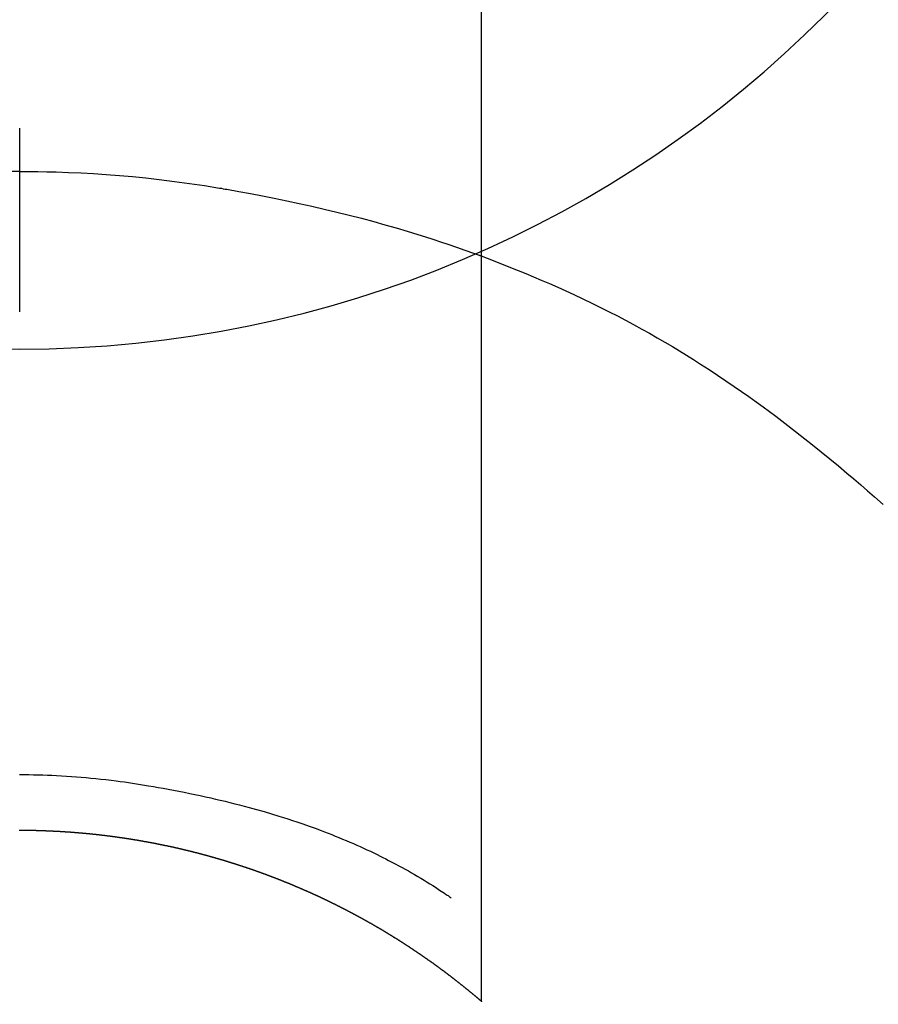
# Model space of a CAD drawing. Extents: x 0 to 26473, y -25 to 8845.
# Drawn here: x 15328 to 15342, y 7122 to 7138 of the extents above; entities that cross this region are included whole.
import ezdxf

# ---------------------------------------------------------------- set-up
doc = ezdxf.new("R2010")
doc.units = 0
doc.header["$LTSCALE"] = 50
doc.header["$MEASUREMENT"] = 0
doc.layers.get('0').update_dxf_attribs({"linetype": 'CONTINUOUS'})
doc.layers.get('DEFPOINTS').update_dxf_attribs({"color": 146, "linetype": 'CONTINUOUS'})
for name, color, linetype in [('150-機器', 8, 'CONTINUOUS'), ('160-文字', 254, 'CONTINUOUS'), ('166-寸法B', 11, 'CONTINUOUS')]:
    doc.layers.add(name, color=color, linetype=linetype)
doc.styles.add('KH001', font='txt')
doc.dimstyles.new('KH1xx030', dxfattribs={"dimscale": 30, "dimtxt": 2, "dimasz": 0.6, "dimexe": 0.3, "dimexo": 1.2, "dimgap": 0.5, "dimtad": 3, "dimdec": 1, "dimdsep": 46, "dimlunit": 6, "dimtxsty": 'KH001', "dimblk": 'DOT', "dimcen": 1, "dimdle": 1, "dimclrd": 256, "dimclre": 256, "dimclrt": 256, "dimadec": 0, "dimazin": 0, "dimtfac": 1, "dimtdec": 1, "dimtix": 1, "dimtmove": 2, "dimatfit": 3, "dimldrblk": 'CLOSEDBLANK', "dimfxl": 1, "dimtolj": 1, "dimtzin": 0, "dimlwd": -1, "dimlwe": -1, "dimarcsym": 0})

# ---------------------------------------------------------------- blocks, each defined once
blk = doc.blocks.new('F402_H')
at = {"layer": '150-機器', "color": 13, "linetype": 'Continuous'}
for p, q in [((-7.509, -29.11), (-7.509, 2.651)), ((0, -26.329), (0, -26.33))]:
    blk.add_line(p, q, dxfattribs=at)
for points in [[(0, -14.905), (0, -14.91), (0, -14.915), (0, -14.92), (0, -14.925), (0, -14.93), (0, -14.935), (0, -14.94), (0, -14.945), (0, -14.95), (0, -14.955), (0, -14.96), (0, -14.965), (0, -14.97), (0, -14.976), (0, -14.981), (0, -14.986), (0, -14.991), (0, -14.996), (0, -15.001), (0, -15.007), (0, -15.012), (0, -15.017), (0, -15.022), (0, -15.028), (0, -15.033), (0, -15.038), (0, -15.043), (0, -15.049), (0, -15.054), (0, -15.059), (0, -15.065), (0, -15.07), (0, -15.075), (0, -15.081), (0, -15.086), (0, -15.091), (0, -15.097), (0, -15.102), (0, -15.107), (0, -15.113), (0, -15.118), (0, -15.124), (0, -15.129), (0, -15.135), (0, -15.14), (0, -15.145), (0, -15.151), (0, -15.156), (0, -15.162), (0, -15.167), (0, -15.173), (0, -15.178), (0, -15.184), (0, -15.189), (0, -15.195), (0, -15.2), (0, -15.206), (0, -15.212), (0, -15.217), (0, -15.223), (0, -15.228), (0, -15.234), (0, -15.24), (0, -15.245), (0, -15.251), (0, -15.256), (0, -15.262), (0, -15.268), (0, -15.272), (0, -15.278), (0, -15.284), (0, -15.289), (0, -15.295), (0, -15.301), (0, -15.306), (0, -15.312), (0, -15.318), (0, -15.323), (0, -15.329), (0, -15.335), (0, -15.341), (0, -15.346), (0, -15.352), (0, -15.358), (0, -15.364), (0, -15.369), (0, -15.375), (0, -15.381), (0, -15.387), (0, -15.393), (0, -15.398), (0, -15.404), (0, -15.41), (0, -15.416), (0, -15.422), (0, -15.427), (0, -15.433), (0, -15.439), (0, -15.445), (0, -15.451), (0, -15.457), (0, -15.463), (0, -15.468), (0, -15.474), (0, -15.48), (0, -15.486), (0, -15.492), (0, -15.498), (0, -15.504), (0, -15.51), (0, -15.516), (0, -15.521), (0, -15.527), (0, -15.533), (0, -15.539), (0, -15.545), (0, -15.551), (0, -15.557), (0, -15.563), (0, -15.569), (0, -15.575), (0, -15.581), (0, -15.587), (0, -15.593), (0, -15.599), (0, -15.605), (0, -15.611)], [(0, -15.611), (-0.148, -15.612), (-0.296, -15.614), (-0.444, -15.616), (-0.592, -15.62), (-0.795, -15.626), (-0.998, -15.636), (-1.201, -15.647), (-1.404, -15.66), (-1.621, -15.677), (-1.837, -15.696), (-2.054, -15.718), (-2.27, -15.742), (-2.516, -15.773), (-2.761, -15.806), (-3.005, -15.842), (-3.25, -15.881), (-3.28, -15.886), (-3.311, -15.892), (-3.341, -15.897), (-3.371, -15.902), (-3.564, -15.936), (-3.756, -15.971), (-3.949, -16.007), (-4.14, -16.045), (-4.344, -16.087), (-4.547, -16.131), (-4.75, -16.176), (-4.952, -16.223), (-5.155, -16.272), (-5.357, -16.322), (-5.559, -16.374), (-5.76, -16.428), (-5.94, -16.479), (-6.12, -16.53), (-6.299, -16.583), (-6.477, -16.638), (-6.599, -16.676), (-6.72, -16.715), (-6.841, -16.754), (-6.962, -16.794), (-7.101, -16.842), (-7.239, -16.891), (-7.377, -16.94), (-7.515, -16.99)], [(0, -15.611), (0, -15.629), (0, -15.647), (0, -15.664), (0, -15.682), (0, -15.7), (0, -15.718), (0, -15.736), (0, -15.754), (0, -15.772), (0, -15.79), (0, -15.808), (0, -15.826), (0, -15.844), (0, -15.862), (0, -15.88), (0, -15.898), (0, -15.916), (0, -15.934), (0, -15.952), (0, -15.97), (0, -15.988), (0, -16.006), (0, -16.024), (0, -16.041), (0, -16.059), (0, -16.077), (0, -16.095), (0, -16.113), (0, -16.131), (0, -16.149), (0, -16.167), (0, -16.185), (0, -16.203), (0, -16.221), (0, -16.239), (0, -16.257), (0, -16.275), (0, -16.293), (0, -16.311), (0, -16.329), (0, -16.347), (0, -16.365), (0, -16.383), (0, -16.401), (0, -16.418), (0, -16.436), (0, -16.454), (0, -16.472), (0, -16.49), (0, -16.508), (0, -16.526), (0, -16.544), (0, -16.562), (0, -16.58), (0, -16.598), (0, -16.616), (0, -16.634), (0, -16.653), (0, -16.671), (0, -16.689), (0, -16.707), (0, -16.725), (0, -16.743), (0, -16.761), (0, -16.779), (0, -16.796), (0, -16.814), (0, -16.832), (0, -16.85), (0, -16.868), (0, -16.886), (0, -16.904), (0, -16.922), (0, -16.94), (0, -16.958), (0, -16.976), (0, -16.994), (0, -17.012), (0, -17.031), (0, -17.049), (0, -17.067), (0, -17.085), (0, -17.103), (0, -17.121), (0, -17.139), (0, -17.156), (0, -17.174), (0, -17.192), (0, -17.21), (0, -17.228), (0, -17.246), (0, -17.264), (0, -17.282), (0, -17.3), (0, -17.318), (0, -17.336), (0, -17.354), (0, -17.372), (0, -17.391), (0, -17.409), (0, -17.427), (0, -17.445), (0, -17.463), (0, -17.481), (0, -17.499), (0, -17.517), (0, -17.534), (0, -17.552), (0, -17.57), (0, -17.588), (0, -17.606), (0, -17.624), (0, -17.642), (0, -17.66), (0, -17.678), (0, -17.696), (0, -17.714), (0, -17.732), (0, -17.75), (0, -17.768), (0, -17.786), (0, -17.805), (0, -17.823), (0, -17.841), (0, -17.859), (0, -17.877), (0, -17.895)], [(0, -15.611), (0.148, -15.612)], [(-7.475, -16.975), (-7.728, -17.073), (-7.98, -17.172), (-8.232, -17.272), (-8.482, -17.377), (-8.615, -17.435), (-8.749, -17.494), (-8.881, -17.554), (-9.013, -17.615), (-9.157, -17.683), (-9.301, -17.752), (-9.444, -17.822), (-9.586, -17.894), (-9.719, -17.962), (-9.851, -18.031), (-9.983, -18.102), (-10.115, -18.174), (-10.24, -18.244), (-10.365, -18.315), (-10.489, -18.387), (-10.613, -18.46), (-10.729, -18.53), (-10.844, -18.6), (-10.958, -18.672), (-11.072, -18.744), (-11.21, -18.833), (-11.347, -18.924), (-11.483, -19.015), (-11.619, -19.107), (-11.738, -19.19), (-11.856, -19.273), (-11.974, -19.357), (-12.091, -19.442), (-12.293, -19.593), (-12.493, -19.746), (-12.692, -19.901), (-12.889, -20.058), (-13.031, -20.172), (-13.172, -20.286), (-13.312, -20.401), (-13.452, -20.518), (-13.564, -20.612), (-13.676, -20.708), (-13.788, -20.804), (-13.898, -20.901), (-14.043, -21.028)], [(0, -25.421), (-0.076, -25.421), (-0.151, -25.422), (-0.227, -25.423), (-0.303, -25.425), (-0.377, -25.427), (-0.451, -25.429), (-0.525, -25.432), (-0.599, -25.436), (-0.68, -25.44), (-0.761, -25.444), (-0.842, -25.45), (-0.923, -25.455), (-1.001, -25.462), (-1.08, -25.469), (-1.158, -25.477), (-1.236, -25.484), (-1.319, -25.493), (-1.403, -25.502), (-1.486, -25.512), (-1.569, -25.522), (-1.636, -25.531), (-1.702, -25.54), (-1.768, -25.55), (-1.834, -25.56), (-1.899, -25.57), (-1.964, -25.581), (-2.029, -25.591), (-2.094, -25.602), (-2.174, -25.616), (-2.254, -25.63), (-2.334, -25.644), (-2.414, -25.659), (-2.502, -25.675), (-2.59, -25.692), (-2.677, -25.709), (-2.765, -25.727), (-2.85, -25.744), (-2.936, -25.763), (-3.021, -25.781), (-3.106, -25.801), (-3.184, -25.818), (-3.262, -25.837), (-3.34, -25.855), (-3.417, -25.874), (-3.496, -25.894), (-3.574, -25.914), (-3.652, -25.934), (-3.73, -25.955), (-3.852, -25.989), (-3.973, -26.023), (-4.094, -26.059), (-4.215, -26.096), (-4.289, -26.119), (-4.362, -26.142), (-4.435, -26.166), (-4.508, -26.191), (-4.607, -26.224), (-4.705, -26.259), (-4.804, -26.295), (-4.901, -26.331), (-4.959, -26.353), (-5.017, -26.375), (-5.074, -26.398), (-5.132, -26.421), (-5.192, -26.445), (-5.252, -26.47), (-5.311, -26.495), (-5.371, -26.521), (-5.426, -26.544), (-5.481, -26.568), (-5.535, -26.593), (-5.59, -26.617), (-5.646, -26.643), (-5.702, -26.669), (-5.758, -26.696), (-5.814, -26.723), (-5.86, -26.746), (-5.906, -26.769), (-5.952, -26.792), (-5.997, -26.816), (-6.053, -26.845), (-6.108, -26.874), (-6.164, -26.903), (-6.219, -26.933), (-6.27, -26.96), (-6.32, -26.989), (-6.37, -27.017), (-6.42, -27.046), (-6.473, -27.077), (-6.524, -27.108), (-6.576, -27.139), (-6.628, -27.171), (-6.672, -27.198), (-6.716, -27.226), (-6.76, -27.254), (-6.803, -27.283), (-6.829, -27.299), (-6.855, -27.316), (-6.88, -27.333), (-6.906, -27.35), (-6.921, -27.36), (-6.936, -27.37), (-6.95, -27.38), (-6.965, -27.39), (-6.977, -27.399), (-6.989, -27.408), (-7.001, -27.416), (-7.014, -27.424), (-7.015, -27.425), (-7.016, -27.426), (-7.017, -27.427), (-7.019, -27.427)], [(-7.517, -29.117), (-7.513, -29.113), (-7.509, -29.11), (-7.505, -29.107), (-7.501, -29.103), (-7.497, -29.1), (-7.493, -29.096), (-7.489, -29.093), (-7.486, -29.09), (-7.482, -29.086), (-7.478, -29.083), (-7.474, -29.08), (-7.47, -29.076), (-7.466, -29.073), (-7.462, -29.069), (-7.458, -29.066), (-7.454, -29.063), (-7.45, -29.059), (-7.446, -29.056), (-7.442, -29.052), (-7.438, -29.049), (-7.434, -29.046), (-7.43, -29.042), (-7.426, -29.039), (-7.422, -29.036), (-7.418, -29.032), (-7.414, -29.029), (-7.41, -29.025), (-7.406, -29.022), (-7.402, -29.019), (-7.398, -29.015), (-7.394, -29.012), (-7.39, -29.009), (-7.386, -29.005), (-7.382, -29.002), (-7.378, -28.998), (-7.374, -28.995), (-7.37, -28.992), (-7.366, -28.988), (-7.362, -28.985), (-7.357, -28.982), (-7.353, -28.978), (-7.349, -28.975), (-7.345, -28.972), (-7.341, -28.968), (-7.337, -28.965), (-7.333, -28.962), (-7.329, -28.958), (-7.325, -28.955), (-7.321, -28.952), (-7.317, -28.948), (-7.313, -28.945), (-7.309, -28.942), (-7.305, -28.938), (-7.301, -28.935), (-7.297, -28.932), (-7.293, -28.929), (-7.289, -28.925), (-7.285, -28.922), (-7.281, -28.919), (-7.276, -28.915), (-7.272, -28.912), (-7.268, -28.909), (-7.264, -28.905), (-7.26, -28.902), (-7.256, -28.899), (-7.252, -28.896), (-7.248, -28.892), (-7.244, -28.889), (-7.24, -28.886), (-7.236, -28.882), (-7.232, -28.879), (-7.228, -28.876), (-7.223, -28.873), (-7.219, -28.869), (-7.215, -28.866), (-7.211, -28.863), (-7.207, -28.859), (-7.203, -28.856), (-7.199, -28.853), (-7.195, -28.85), (-7.191, -28.846), (-7.187, -28.843), (-7.183, -28.84), (-7.178, -28.838), (-7.174, -28.834), (-7.17, -28.831), (-7.166, -28.828), (-7.162, -28.825), (-7.158, -28.821), (-7.154, -28.818), (-7.15, -28.815), (-7.146, -28.812), (-7.141, -28.808), (-7.137, -28.805), (-7.133, -28.802), (-7.129, -28.799), (-7.125, -28.795), (-7.121, -28.792), (-7.117, -28.789), (-7.113, -28.786), (-7.109, -28.782), (-7.105, -28.779), (-7.101, -28.776), (-7.097, -28.773), (-7.093, -28.769), (-7.089, -28.766), (-7.085, -28.763), (-7.081, -28.76), (-7.076, -28.757), (-7.072, -28.753), (-7.068, -28.75), (-7.064, -28.747), (-7.06, -28.744), (-7.056, -28.741), (-7.052, -28.737), (-7.047, -28.734), (-7.043, -28.731), (-7.039, -28.728), (-7.035, -28.725), (-7.031, -28.721), (-7.027, -28.718), (-7.023, -28.715), (-7.018, -28.712), (-7.014, -28.709), (-7.01, -28.705), (-7.006, -28.702), (-7.002, -28.699), (-6.998, -28.696), (-6.993, -28.693), (-6.989, -28.69), (-6.985, -28.686), (-6.981, -28.683), (-6.977, -28.68), (-6.973, -28.677), (-6.968, -28.674), (-6.964, -28.671), (-6.96, -28.667), (-6.956, -28.664), (-6.952, -28.661), (-6.948, -28.658), (-6.943, -28.655), (-6.939, -28.652), (-6.935, -28.648), (-6.931, -28.645), (-6.927, -28.642), (-6.922, -28.639), (-6.918, -28.636), (-6.914, -28.633), (-6.91, -28.63), (-6.906, -28.626), (-6.901, -28.623), (-6.897, -28.62), (-6.893, -28.617), (-6.889, -28.614), (-6.885, -28.611), (-6.88, -28.608), (-6.876, -28.605), (-6.872, -28.601), (-6.868, -28.598), (-6.864, -28.595), (-6.859, -28.592), (-6.855, -28.589), (-6.851, -28.586), (-6.847, -28.583), (-6.843, -28.58), (-6.838, -28.577), (-6.834, -28.573), (-6.83, -28.57), (-6.826, -28.567), (-6.821, -28.564), (-6.817, -28.561), (-6.813, -28.558), (-6.809, -28.555), (-6.805, -28.552), (-6.8, -28.549), (-6.796, -28.546), (-6.792, -28.542), (-6.788, -28.539), (-6.783, -28.536), (-6.779, -28.533), (-6.775, -28.53), (-6.771, -28.527), (-6.766, -28.524), (-6.762, -28.521), (-6.758, -28.518), (-6.754, -28.515), (-6.749, -28.512), (-6.745, -28.509), (-6.741, -28.506), (-6.737, -28.503), (-6.733, -28.499), (-6.729, -28.496), (-6.725, -28.493), (-6.721, -28.49), (-6.716, -28.487), (-6.712, -28.484), (-6.708, -28.481), (-6.704, -28.478), (-6.699, -28.475), (-6.695, -28.472), (-6.691, -28.469), (-6.687, -28.466), (-6.682, -28.463), (-6.678, -28.461), (-6.674, -28.458), (-6.669, -28.455), (-6.665, -28.452), (-6.661, -28.449), (-6.657, -28.446), (-6.652, -28.443), (-6.648, -28.44), (-6.644, -28.437), (-6.639, -28.434), (-6.635, -28.431), (-6.631, -28.428), (-6.627, -28.425), (-6.622, -28.422), (-6.618, -28.419), (-6.614, -28.416), (-6.609, -28.413), (-6.605, -28.41), (-6.601, -28.407), (-6.597, -28.404), (-6.592, -28.401), (-6.588, -28.398), (-6.584, -28.395), (-6.579, -28.392), (-6.575, -28.389), (-6.571, -28.386), (-6.566, -28.383), (-6.562, -28.38), (-6.558, -28.377), (-6.554, -28.374), (-6.549, -28.371), (-6.545, -28.368), (-6.541, -28.365), (-6.536, -28.362), (-6.532, -28.359), (-6.528, -28.356), (-6.523, -28.353), (-6.519, -28.35), (-6.515, -28.347), (-6.51, -28.344), (-6.506, -28.341), (-6.502, -28.338), (-6.497, -28.335), (-6.493, -28.332), (-6.489, -28.329), (-6.484, -28.326), (-6.48, -28.323), (-6.476, -28.321), (-6.471, -28.318), (-6.467, -28.315), (-6.463, -28.312), (-6.458, -28.309), (-6.454, -28.306), (-6.45, -28.303), (-6.445, -28.3), (-6.441, -28.297), (-6.437, -28.294), (-6.432, -28.291), (-6.428, -28.288), (-6.424, -28.285), (-6.419, -28.282), (-6.415, -28.28), (-6.411, -28.277), (-6.406, -28.274), (-6.402, -28.271), (-6.397, -28.268), (-6.393, -28.265), (-6.389, -28.262), (-6.384, -28.259), (-6.38, -28.256), (-6.376, -28.253), (-6.371, -28.25), (-6.367, -28.248), (-6.363, -28.245), (-6.358, -28.242), (-6.355, -28.239), (-6.35, -28.236), (-6.346, -28.233), (-6.342, -28.23), (-6.337, -28.227), (-6.333, -28.225), (-6.329, -28.222), (-6.324, -28.219), (-6.32, -28.216), (-6.315, -28.213), (-6.311, -28.21), (-6.307, -28.207), (-6.302, -28.204), (-6.298, -28.202), (-6.293, -28.199), (-6.289, -28.196), (-6.285, -28.193), (-6.28, -28.19), (-6.276, -28.187), (-6.271, -28.184), (-6.267, -28.182), (-6.263, -28.179), (-6.258, -28.176), (-6.254, -28.173), (-6.249, -28.17), (-6.245, -28.167), (-6.241, -28.165), (-6.236, -28.162), (-6.232, -28.159), (-6.227, -28.156), (-6.223, -28.153), (-6.219, -28.15), (-6.214, -28.148), (-6.21, -28.145), (-6.205, -28.142), (-6.201, -28.139), (-6.197, -28.136), (-6.192, -28.134), (-6.188, -28.131), (-6.183, -28.128), (-6.179, -28.125), (-6.174, -28.122), (-6.17, -28.119), (-6.166, -28.117), (-6.161, -28.114), (-6.157, -28.111), (-6.152, -28.108), (-6.148, -28.105), (-6.143, -28.103), (-6.139, -28.1), (-6.135, -28.097), (-6.13, -28.094), (-6.126, -28.092), (-6.121, -28.089), (-6.117, -28.086), (-6.112, -28.084), (-6.108, -28.081), (-6.103, -28.079), (-6.099, -28.076), (-6.095, -28.073), (-6.09, -28.07), (-6.086, -28.068), (-6.081, -28.065), (-6.077, -28.062), (-6.072, -28.059), (-6.068, -28.057), (-6.063, -28.054), (-6.059, -28.051), (-6.054, -28.048), (-6.05, -28.046), (-6.046, -28.043), (-6.041, -28.04), (-6.037, -28.037), (-6.032, -28.035), (-6.028, -28.032), (-6.023, -28.029), (-6.019, -28.026), (-6.014, -28.024), (-6.01, -28.021), (-6.005, -28.018), (-6.001, -28.015), (-5.996, -28.013), (-5.992, -28.01), (-5.987, -28.007), (-5.983, -28.005), (-5.979, -28.002), (-5.975, -27.999), (-5.971, -27.996), (-5.966, -27.994), (-5.962, -27.991), (-5.957, -27.988), (-5.953, -27.986), (-5.948, -27.983), (-5.944, -27.98), (-5.939, -27.977), (-5.935, -27.975), (-5.93, -27.972), (-5.926, -27.969), (-5.921, -27.967), (-5.917, -27.964), (-5.912, -27.961), (-5.908, -27.959), (-5.903, -27.956), (-5.899, -27.953), (-5.894, -27.951), (-5.89, -27.948), (-5.885, -27.945), (-5.881, -27.943), (-5.876, -27.94), (-5.872, -27.937), (-5.867, -27.935), (-5.863, -27.932), (-5.858, -27.929), (-5.854, -27.927), (-5.849, -27.924), (-5.845, -27.921), (-5.84, -27.919), (-5.836, -27.916), (-5.831, -27.913), (-5.826, -27.911), (-5.822, -27.908), (-5.817, -27.905), (-5.813, -27.903), (-5.808, -27.9), (-5.804, -27.898), (-5.799, -27.895), (-5.795, -27.892), (-5.79, -27.89), (-5.786, -27.887), (-5.781, -27.884), (-5.777, -27.882), (-5.772, -27.879), (-5.768, -27.876), (-5.763, -27.874), (-5.759, -27.871), (-5.754, -27.869), (-5.749, -27.866), (-5.745, -27.863), (-5.74, -27.861), (-5.736, -27.858), (-5.731, -27.856), (-5.727, -27.853), (-5.722, -27.85), (-5.718, -27.848), (-5.713, -27.845), (-5.709, -27.843), (-5.704, -27.84), (-5.699, -27.837), (-5.695, -27.835), (-5.69, -27.832), (-5.686, -27.83), (-5.681, -27.827), (-5.677, -27.825), (-5.672, -27.822), (-5.668, -27.819), (-5.663, -27.817), (-5.658, -27.814), (-5.654, -27.812), (-5.649, -27.809), (-5.645, -27.807), (-5.64, -27.804), (-5.636, -27.801), (-5.631, -27.799), (-5.626, -27.796), (-5.622, -27.794), (-5.617, -27.791), (-5.613, -27.789), (-5.608, -27.786), (-5.604, -27.784), (-5.6, -27.781), (-5.595, -27.778), (-5.591, -27.776), (-5.586, -27.773), (-5.582, -27.771), (-5.577, -27.768), (-5.572, -27.766), (-5.568, -27.763), (-5.563, -27.761), (-5.559, -27.758), (-5.554, -27.756), (-5.549, -27.753), (-5.545, -27.751), (-5.54, -27.748), (-5.536, -27.746), (-5.531, -27.743), (-5.527, -27.741), (-5.522, -27.738), (-5.517, -27.736), (-5.513, -27.733), (-5.508, -27.731), (-5.504, -27.728), (-5.499, -27.726), (-5.494, -27.723), (-5.49, -27.721), (-5.485, -27.718), (-5.48, -27.716), (-5.476, -27.713), (-5.471, -27.711), (-5.467, -27.708), (-5.462, -27.707), (-5.457, -27.704), (-5.453, -27.702), (-5.448, -27.699), (-5.444, -27.697), (-5.439, -27.694), (-5.434, -27.692), (-5.43, -27.689), (-5.425, -27.687), (-5.42, -27.684), (-5.416, -27.682), (-5.411, -27.679), (-5.407, -27.677), (-5.402, -27.675), (-5.397, -27.672), (-5.393, -27.67), (-5.388, -27.667), (-5.383, -27.665), (-5.379, -27.662), (-5.374, -27.66), (-5.37, -27.657), (-5.365, -27.655), (-5.36, -27.653), (-5.356, -27.65), (-5.351, -27.648), (-5.346, -27.645), (-5.342, -27.643), (-5.337, -27.64), (-5.332, -27.638), (-5.328, -27.636), (-5.323, -27.633), (-5.318, -27.631), (-5.314, -27.628), (-5.309, -27.626), (-5.304, -27.623), (-5.3, -27.621), (-5.295, -27.619), (-5.291, -27.616), (-5.286, -27.614), (-5.281, -27.611), (-5.277, -27.609), (-5.272, -27.607), (-5.267, -27.604), (-5.263, -27.602), (-5.258, -27.6), (-5.253, -27.597), (-5.249, -27.595), (-5.244, -27.592), (-5.239, -27.59), (-5.235, -27.588), (-5.23, -27.585), (-5.225, -27.583), (-5.222, -27.58), (-5.217, -27.578), (-5.212, -27.576), (-5.208, -27.573), (-5.203, -27.571), (-5.198, -27.569), (-5.194, -27.566), (-5.189, -27.564), (-5.184, -27.562), (-5.179, -27.559), (-5.175, -27.557), (-5.17, -27.555), (-5.165, -27.552), (-5.161, -27.55), (-5.156, -27.547), (-5.151, -27.545), (-5.147, -27.543), (-5.142, -27.54), (-5.137, -27.538), (-5.133, -27.536), (-5.128, -27.533), (-5.123, -27.531), (-5.119, -27.529), (-5.114, -27.526), (-5.109, -27.524), (-5.104, -27.522), (-5.1, -27.52), (-5.095, -27.517), (-5.09, -27.515), (-5.086, -27.513), (-5.081, -27.51), (-5.076, -27.508), (-5.072, -27.506), (-5.067, -27.503), (-5.062, -27.501), (-5.057, -27.499), (-5.053, -27.496), (-5.048, -27.494), (-5.043, -27.492), (-5.039, -27.49), (-5.034, -27.487), (-5.029, -27.485), (-5.024, -27.483), (-5.02, -27.48), (-5.015, -27.478), (-5.01, -27.476), (-5.006, -27.474), (-5.001, -27.471), (-4.996, -27.469), (-4.991, -27.467), (-4.987, -27.465), (-4.982, -27.462), (-4.977, -27.46), (-4.973, -27.458), (-4.968, -27.456), (-4.963, -27.453), (-4.958, -27.451), (-4.954, -27.449), (-4.949, -27.447), (-4.944, -27.444), (-4.939, -27.442), (-4.935, -27.44), (-4.93, -27.438), (-4.925, -27.435), (-4.92, -27.433), (-4.916, -27.431), (-4.911, -27.429), (-4.906, -27.426), (-4.901, -27.424), (-4.897, -27.422), (-4.892, -27.42), (-4.887, -27.417), (-4.883, -27.415), (-4.878, -27.413), (-4.873, -27.411), (-4.868, -27.409), (-4.864, -27.406), (-4.859, -27.404), (-4.854, -27.402), (-4.849, -27.4), (-4.846, -27.398), (-4.841, -27.395), (-4.836, -27.393), (-4.831, -27.391), (-4.826, -27.389), (-4.822, -27.387), (-4.817, -27.384), (-4.812, -27.382), (-4.807, -27.38), (-4.803, -27.378), (-4.798, -27.376), (-4.793, -27.374), (-4.788, -27.371), (-4.784, -27.369), (-4.779, -27.367), (-4.774, -27.365), (-4.769, -27.363), (-4.765, -27.36), (-4.76, -27.358), (-4.755, -27.356), (-4.75, -27.354), (-4.745, -27.352), (-4.741, -27.35), (-4.736, -27.348), (-4.731, -27.345), (-4.726, -27.343), (-4.722, -27.341), (-4.717, -27.339), (-4.712, -27.337), (-4.707, -27.335), (-4.702, -27.333), (-4.698, -27.331), (-4.693, -27.329), (-4.688, -27.327), (-4.683, -27.325), (-4.679, -27.323), (-4.674, -27.321), (-4.669, -27.319), (-4.664, -27.317), (-4.659, -27.314), (-4.655, -27.312), (-4.65, -27.31), (-4.645, -27.308), (-4.64, -27.306), (-4.635, -27.304), (-4.631, -27.302), (-4.626, -27.3), (-4.621, -27.298), (-4.616, -27.295), (-4.611, -27.293), (-4.607, -27.291), (-4.602, -27.289), (-4.597, -27.287), (-4.592, -27.285), (-4.587, -27.283), (-4.583, -27.281), (-4.578, -27.279), (-4.573, -27.277), (-4.568, -27.275), (-4.563, -27.273), (-4.559, -27.27), (-4.554, -27.268), (-4.549, -27.266), (-4.544, -27.264), (-4.539, -27.262), (-4.534, -27.26), (-4.53, -27.258), (-4.525, -27.256), (-4.52, -27.254), (-4.515, -27.252), (-4.51, -27.25), (-4.506, -27.248), (-4.501, -27.246), (-4.496, -27.244), (-4.491, -27.242), (-4.486, -27.24), (-4.481, -27.238), (-4.477, -27.236), (-4.472, -27.234), (-4.468, -27.231), (-4.463, -27.229), (-4.458, -27.227), (-4.453, -27.225), (-4.449, -27.223), (-4.444, -27.221), (-4.439, -27.219), (-4.434, -27.217), (-4.429, -27.215), (-4.424, -27.213), (-4.42, -27.211), (-4.415, -27.209), (-4.41, -27.207), (-4.405, -27.205), (-4.4, -27.203), (-4.395, -27.201), (-4.391, -27.199), (-4.386, -27.197), (-4.381, -27.195), (-4.376, -27.193), (-4.371, -27.191), (-4.366, -27.189), (-4.361, -27.187), (-4.357, -27.185), (-4.352, -27.183), (-4.347, -27.181), (-4.342, -27.179), (-4.337, -27.178), (-4.332, -27.176), (-4.327, -27.174), (-4.323, -27.172), (-4.318, -27.17), (-4.313, -27.168), (-4.308, -27.166), (-4.303, -27.164), (-4.298, -27.162), (-4.293, -27.16), (-4.289, -27.158), (-4.284, -27.156), (-4.279, -27.154), (-4.274, -27.152), (-4.269, -27.15), (-4.264, -27.148), (-4.259, -27.146), (-4.255, -27.144), (-4.25, -27.142), (-4.245, -27.14), (-4.24, -27.139), (-4.235, -27.137), (-4.23, -27.135), (-4.225, -27.133), (-4.22, -27.131), (-4.216, -27.129), (-4.211, -27.127), (-4.206, -27.125), (-4.201, -27.123), (-4.196, -27.121), (-4.191, -27.119), (-4.186, -27.117), (-4.181, -27.116), (-4.176, -27.114), (-4.172, -27.112), (-4.167, -27.11), (-4.162, -27.108), (-4.157, -27.106), (-4.152, -27.104), (-4.147, -27.102), (-4.142, -27.1), (-4.137, -27.099), (-4.133, -27.097), (-4.128, -27.095), (-4.123, -27.093), (-4.118, -27.091), (-4.113, -27.089), (-4.108, -27.087), (-4.103, -27.085), (-4.098, -27.084), (-4.094, -27.082), (-4.089, -27.08), (-4.085, -27.078), (-4.08, -27.076), (-4.075, -27.074), (-4.07, -27.072), (-4.065, -27.071), (-4.06, -27.069), (-4.055, -27.067), (-4.05, -27.065), (-4.045, -27.063), (-4.04, -27.061), (-4.036, -27.06), (-4.031, -27.058), (-4.026, -27.056), (-4.021, -27.054), (-4.016, -27.052), (-4.011, -27.05), (-4.006, -27.049), (-4.001, -27.047), (-3.996, -27.045), (-3.991, -27.043), (-3.986, -27.041), (-3.981, -27.04), (-3.977, -27.038), (-3.972, -27.036), (-3.967, -27.034), (-3.962, -27.032), (-3.957, -27.031), (-3.952, -27.029), (-3.947, -27.027), (-3.942, -27.025), (-3.937, -27.023), (-3.932, -27.022), (-3.927, -27.02), (-3.922, -27.018), (-3.918, -27.016), (-3.913, -27.014), (-3.908, -27.013), (-3.903, -27.011), (-3.898, -27.009), (-3.893, -27.007), (-3.888, -27.006), (-3.883, -27.004), (-3.878, -27.002), (-3.873, -27), (-3.868, -26.999), (-3.863, -26.997), (-3.858, -26.995), (-3.853, -26.993), (-3.848, -26.992), (-3.844, -26.99), (-3.839, -26.988), (-3.834, -26.986), (-3.829, -26.985), (-3.824, -26.983), (-3.819, -26.981), (-3.814, -26.979), (-3.809, -26.978), (-3.804, -26.976), (-3.799, -26.974), (-3.794, -26.972), (-3.789, -26.971), (-3.784, -26.969), (-3.779, -26.967), (-3.774, -26.966), (-3.769, -26.964), (-3.764, -26.962), (-3.759, -26.96), (-3.754, -26.959), (-3.75, -26.957), (-3.745, -26.955), (-3.74, -26.954), (-3.735, -26.953), (-3.73, -26.951), (-3.725, -26.95), (-3.72, -26.948), (-3.716, -26.946), (-3.711, -26.944), (-3.706, -26.943), (-3.701, -26.941), (-3.696, -26.939), (-3.691, -26.938), (-3.686, -26.936), (-3.681, -26.934), (-3.676, -26.933), (-3.671, -26.931), (-3.666, -26.929), (-3.661, -26.928), (-3.656, -26.926), (-3.651, -26.924), (-3.646, -26.923), (-3.641, -26.921), (-3.636, -26.919), (-3.631, -26.918), (-3.626, -26.916), (-3.621, -26.915), (-3.616, -26.913), (-3.612, -26.911), (-3.607, -26.91), (-3.602, -26.908), (-3.597, -26.906), (-3.592, -26.905), (-3.587, -26.903), (-3.582, -26.901), (-3.577, -26.9), (-3.572, -26.898), (-3.567, -26.897), (-3.562, -26.895), (-3.557, -26.893), (-3.552, -26.892), (-3.547, -26.89), (-3.542, -26.888), (-3.537, -26.887), (-3.532, -26.885), (-3.527, -26.884), (-3.522, -26.882), (-3.517, -26.88), (-3.512, -26.879), (-3.507, -26.877), (-3.502, -26.876), (-3.497, -26.874), (-3.492, -26.873), (-3.487, -26.871), (-3.482, -26.869), (-3.477, -26.868), (-3.472, -26.866), (-3.467, -26.865), (-3.462, -26.863), (-3.457, -26.861), (-3.452, -26.86), (-3.447, -26.858), (-3.442, -26.857), (-3.437, -26.855), (-3.432, -26.854), (-3.427, -26.852), (-3.422, -26.851), (-3.417, -26.849), (-3.412, -26.847), (-3.407, -26.846), (-3.402, -26.844), (-3.397, -26.843), (-3.392, -26.841), (-3.387, -26.84), (-3.382, -26.838), (-3.377, -26.837), (-3.372, -26.835), (-3.367, -26.834), (-3.362, -26.832), (-3.357, -26.831), (-3.352, -26.829), (-3.347, -26.827), (-3.342, -26.826), (-3.338, -26.824), (-3.333, -26.823), (-3.328, -26.821), (-3.323, -26.82), (-3.318, -26.818), (-3.313, -26.817), (-3.308, -26.815), (-3.303, -26.814), (-3.298, -26.812), (-3.293, -26.811), (-3.288, -26.809), (-3.283, -26.808), (-3.278, -26.806), (-3.273, -26.805), (-3.267, -26.803), (-3.262, -26.802), (-3.257, -26.8), (-3.252, -26.799), (-3.247, -26.798), (-3.242, -26.796), (-3.237, -26.795), (-3.232, -26.793), (-3.227, -26.792), (-3.222, -26.79), (-3.217, -26.789), (-3.212, -26.787), (-3.207, -26.786), (-3.202, -26.784), (-3.197, -26.783), (-3.192, -26.781), (-3.187, -26.78), (-3.182, -26.779), (-3.177, -26.777), (-3.172, -26.776), (-3.167, -26.774), (-3.162, -26.773), (-3.157, -26.771), (-3.152, -26.77), (-3.147, -26.768), (-3.142, -26.767), (-3.137, -26.766), (-3.132, -26.764), (-3.127, -26.763), (-3.122, -26.761), (-3.116, -26.76), (-3.111, -26.759), (-3.106, -26.757), (-3.101, -26.756), (-3.096, -26.754), (-3.091, -26.753), (-3.086, -26.751), (-3.081, -26.75), (-3.076, -26.749), (-3.071, -26.747), (-3.066, -26.746), (-3.061, -26.744), (-3.056, -26.743), (-3.051, -26.742), (-3.046, -26.74), (-3.041, -26.739), (-3.036, -26.738), (-3.031, -26.736), (-3.026, -26.735), (-3.021, -26.733), (-3.015, -26.732), (-3.01, -26.731), (-3.005, -26.729), (-3, -26.728), (-2.995, -26.727), (-2.99, -26.725), (-2.985, -26.724), (-2.98, -26.723), (-2.975, -26.721), (-2.97, -26.72), (-2.965, -26.718), (-2.961, -26.717), (-2.956, -26.716), (-2.951, -26.714), (-2.946, -26.713), (-2.941, -26.712), (-2.935, -26.71), (-2.93, -26.709), (-2.925, -26.708), (-2.92, -26.706), (-2.915, -26.705), (-2.91, -26.704), (-2.905, -26.702), (-2.9, -26.701), (-2.895, -26.7), (-2.89, -26.699), (-2.885, -26.697), (-2.88, -26.696), (-2.875, -26.695), (-2.87, -26.693), (-2.865, -26.692), (-2.859, -26.691), (-2.854, -26.689), (-2.849, -26.688), (-2.844, -26.687), (-2.839, -26.686), (-2.834, -26.684), (-2.829, -26.683), (-2.824, -26.682), (-2.819, -26.68), (-2.814, -26.679), (-2.809, -26.678), (-2.804, -26.677), (-2.798, -26.675), (-2.793, -26.674), (-2.788, -26.673), (-2.783, -26.671), (-2.778, -26.67), (-2.773, -26.669), (-2.768, -26.668), (-2.763, -26.666), (-2.758, -26.665), (-2.753, -26.664), (-2.748, -26.663), (-2.743, -26.661), (-2.737, -26.66), (-2.732, -26.659), (-2.727, -26.658), (-2.722, -26.656), (-2.717, -26.655), (-2.712, -26.654), (-2.707, -26.653), (-2.702, -26.652), (-2.697, -26.65), (-2.692, -26.649), (-2.687, -26.648), (-2.681, -26.647), (-2.676, -26.645), (-2.671, -26.644), (-2.666, -26.643), (-2.661, -26.642), (-2.656, -26.641), (-2.651, -26.639), (-2.646, -26.638), (-2.641, -26.637), (-2.636, -26.636), (-2.63, -26.635), (-2.625, -26.633), (-2.62, -26.632), (-2.615, -26.631), (-2.61, -26.63), (-2.605, -26.629), (-2.6, -26.627), (-2.595, -26.626), (-2.59, -26.625), (-2.586, -26.624), (-2.58, -26.623), (-2.575, -26.622), (-2.57, -26.62), (-2.565, -26.619), (-2.56, -26.618), (-2.555, -26.617), (-2.55, -26.616), (-2.545, -26.615), (-2.54, -26.613), (-2.534, -26.612), (-2.529, -26.611), (-2.524, -26.61), (-2.519, -26.609), (-2.514, -26.608), (-2.509, -26.607), (-2.504, -26.605), (-2.499, -26.604), (-2.494, -26.603), (-2.488, -26.602), (-2.483, -26.601), (-2.478, -26.6), (-2.473, -26.599), (-2.468, -26.598), (-2.463, -26.596), (-2.458, -26.595), (-2.453, -26.594), (-2.448, -26.593), (-2.442, -26.592), (-2.437, -26.591), (-2.432, -26.59), (-2.427, -26.589), (-2.422, -26.588), (-2.417, -26.586), (-2.412, -26.585), (-2.407, -26.584), (-2.401, -26.583), (-2.396, -26.582), (-2.391, -26.581), (-2.386, -26.58), (-2.381, -26.579), (-2.376, -26.578), (-2.371, -26.578), (-2.366, -26.577), (-2.36, -26.575), (-2.355, -26.574), (-2.35, -26.573), (-2.345, -26.572), (-2.34, -26.571), (-2.335, -26.57), (-2.33, -26.569), (-2.324, -26.568), (-2.319, -26.567), (-2.314, -26.566), (-2.309, -26.565), (-2.304, -26.564), (-2.299, -26.563), (-2.294, -26.562), (-2.289, -26.561), (-2.283, -26.56), (-2.278, -26.559), (-2.273, -26.558), (-2.268, -26.557), (-2.263, -26.556), (-2.258, -26.554), (-2.253, -26.553), (-2.247, -26.552), (-2.242, -26.551), (-2.237, -26.55), (-2.232, -26.549), (-2.227, -26.548), (-2.222, -26.547), (-2.217, -26.546), (-2.211, -26.545), (-2.207, -26.544), (-2.202, -26.543), (-2.197, -26.542), (-2.192, -26.541), (-2.187, -26.54), (-2.182, -26.539), (-2.176, -26.538), (-2.171, -26.537), (-2.166, -26.536), (-2.161, -26.535), (-2.156, -26.534), (-2.151, -26.533), (-2.146, -26.532), (-2.14, -26.532), (-2.135, -26.531), (-2.13, -26.53), (-2.125, -26.529), (-2.12, -26.528), (-2.115, -26.527), (-2.11, -26.526), (-2.104, -26.525), (-2.099, -26.524), (-2.094, -26.523), (-2.089, -26.522), (-2.084, -26.521), (-2.079, -26.52), (-2.074, -26.519), (-2.068, -26.518), (-2.063, -26.517), (-2.058, -26.516), (-2.053, -26.515), (-2.048, -26.514), (-2.043, -26.513), (-2.037, -26.513), (-2.032, -26.512), (-2.027, -26.511), (-2.022, -26.51), (-2.017, -26.509), (-2.012, -26.508), (-2.006, -26.507), (-2.001, -26.506), (-1.996, -26.505), (-1.991, -26.504), (-1.986, -26.503), (-1.981, -26.502), (-1.976, -26.502), (-1.97, -26.501), (-1.965, -26.5), (-1.96, -26.499), (-1.955, -26.498), (-1.95, -26.497), (-1.945, -26.496), (-1.939, -26.495), (-1.934, -26.494), (-1.929, -26.494), (-1.924, -26.493), (-1.919, -26.492), (-1.914, -26.491), (-1.908, -26.49), (-1.903, -26.489), (-1.898, -26.488), (-1.893, -26.488), (-1.888, -26.487), (-1.883, -26.486), (-1.877, -26.485), (-1.872, -26.484), (-1.867, -26.483), (-1.862, -26.482), (-1.857, -26.482), (-1.852, -26.481), (-1.846, -26.48), (-1.841, -26.479), (-1.836, -26.478), (-1.832, -26.477), (-1.827, -26.477), (-1.822, -26.476), (-1.816, -26.475), (-1.811, -26.474), (-1.806, -26.473), (-1.801, -26.472), (-1.796, -26.472), (-1.79, -26.471), (-1.785, -26.47), (-1.78, -26.469), (-1.775, -26.468), (-1.77, -26.468), (-1.765, -26.467), (-1.759, -26.466), (-1.754, -26.465), (-1.749, -26.464), (-1.744, -26.464), (-1.739, -26.463), (-1.734, -26.462), (-1.728, -26.461), (-1.723, -26.46), (-1.718, -26.46), (-1.713, -26.459), (-1.708, -26.458), (-1.702, -26.457), (-1.697, -26.457), (-1.692, -26.456), (-1.687, -26.455), (-1.682, -26.454), (-1.677, -26.453), (-1.671, -26.453), (-1.666, -26.452), (-1.661, -26.451), (-1.656, -26.45), (-1.651, -26.45), (-1.645, -26.449), (-1.64, -26.448), (-1.635, -26.447), (-1.63, -26.447), (-1.625, -26.446), (-1.619, -26.445), (-1.614, -26.444), (-1.609, -26.444), (-1.604, -26.443), (-1.599, -26.442), (-1.594, -26.442), (-1.588, -26.441), (-1.583, -26.44), (-1.578, -26.439), (-1.573, -26.439), (-1.568, -26.438), (-1.562, -26.437), (-1.557, -26.437), (-1.552, -26.436), (-1.547, -26.435), (-1.542, -26.434), (-1.536, -26.434), (-1.531, -26.433), (-1.526, -26.432), (-1.521, -26.432), (-1.516, -26.431), (-1.51, -26.43), (-1.505, -26.43), (-1.5, -26.429), (-1.495, -26.428), (-1.49, -26.428), (-1.485, -26.427), (-1.479, -26.426), (-1.474, -26.426), (-1.469, -26.425), (-1.464, -26.424), (-1.459, -26.424), (-1.454, -26.423), (-1.449, -26.422), (-1.444, -26.422), (-1.439, -26.421), (-1.434, -26.42), (-1.428, -26.42), (-1.423, -26.419), (-1.418, -26.418), (-1.413, -26.418), (-1.408, -26.417), (-1.402, -26.416), (-1.397, -26.416), (-1.392, -26.415), (-1.387, -26.414), (-1.382, -26.414), (-1.376, -26.413), (-1.371, -26.413), (-1.366, -26.412), (-1.361, -26.411), (-1.356, -26.411), (-1.35, -26.41), (-1.345, -26.409), (-1.34, -26.409), (-1.335, -26.408), (-1.33, -26.408), (-1.324, -26.407), (-1.319, -26.406), (-1.314, -26.406), (-1.309, -26.405), (-1.304, -26.405), (-1.298, -26.404), (-1.293, -26.403), (-1.288, -26.403), (-1.283, -26.402), (-1.277, -26.402), (-1.272, -26.401), (-1.267, -26.401), (-1.262, -26.4), (-1.257, -26.399), (-1.251, -26.399), (-1.246, -26.398), (-1.241, -26.398), (-1.236, -26.397), (-1.231, -26.397), (-1.225, -26.396), (-1.22, -26.395), (-1.215, -26.395), (-1.21, -26.394), (-1.205, -26.394), (-1.199, -26.393), (-1.194, -26.393), (-1.189, -26.392), (-1.184, -26.392), (-1.179, -26.391), (-1.173, -26.391), (-1.168, -26.39), (-1.163, -26.39), (-1.158, -26.389), (-1.152, -26.388), (-1.147, -26.388), (-1.142, -26.387), (-1.137, -26.387), (-1.132, -26.386), (-1.126, -26.386), (-1.121, -26.385), (-1.116, -26.385), (-1.111, -26.384), (-1.106, -26.384), (-1.1, -26.383), (-1.095, -26.383), (-1.09, -26.382), (-1.085, -26.382), (-1.079, -26.381), (-1.075, -26.381), (-1.07, -26.38), (-1.065, -26.38), (-1.06, -26.379), (-1.054, -26.379), (-1.049, -26.378), (-1.044, -26.378), (-1.039, -26.378), (-1.034, -26.377), (-1.028, -26.377), (-1.023, -26.376), (-1.018, -26.376), (-1.013, -26.375), (-1.007, -26.375), (-1.002, -26.374), (-0.997, -26.374), (-0.992, -26.373), (-0.987, -26.373), (-0.981, -26.372), (-0.976, -26.372), (-0.971, -26.372), (-0.966, -26.371), (-0.96, -26.371), (-0.955, -26.37), (-0.95, -26.37), (-0.945, -26.369), (-0.94, -26.369), (-0.934, -26.369), (-0.929, -26.368), (-0.924, -26.368), (-0.919, -26.367), (-0.913, -26.367), (-0.908, -26.366), (-0.903, -26.366), (-0.898, -26.366), (-0.893, -26.365), (-0.887, -26.365), (-0.882, -26.364), (-0.877, -26.364), (-0.872, -26.364), (-0.866, -26.363), (-0.861, -26.363), (-0.856, -26.362), (-0.851, -26.362), (-0.846, -26.362), (-0.84, -26.361), (-0.835, -26.361), (-0.83, -26.361), (-0.825, -26.36), (-0.819, -26.36), (-0.814, -26.359), (-0.809, -26.359), (-0.804, -26.359), (-0.799, -26.358), (-0.793, -26.358), (-0.788, -26.358), (-0.783, -26.357), (-0.778, -26.357), (-0.772, -26.356), (-0.767, -26.356), (-0.762, -26.356), (-0.757, -26.355), (-0.751, -26.355), (-0.746, -26.355), (-0.741, -26.354), (-0.736, -26.354), (-0.731, -26.354), (-0.725, -26.353), (-0.72, -26.353), (-0.715, -26.353), (-0.71, -26.352), (-0.704, -26.352), (-0.7, -26.352), (-0.695, -26.351), (-0.69, -26.351), (-0.685, -26.351), (-0.679, -26.351), (-0.674, -26.35), (-0.669, -26.35), (-0.664, -26.35), (-0.658, -26.349), (-0.653, -26.349), (-0.648, -26.349), (-0.643, -26.348), (-0.637, -26.348), (-0.632, -26.348), (-0.627, -26.348), (-0.622, -26.347), (-0.617, -26.347), (-0.611, -26.347), (-0.606, -26.346), (-0.601, -26.346), (-0.596, -26.346), (-0.59, -26.346), (-0.585, -26.345), (-0.58, -26.345), (-0.575, -26.345), (-0.569, -26.345), (-0.564, -26.344), (-0.559, -26.344), (-0.554, -26.344), (-0.548, -26.344), (-0.543, -26.343), (-0.538, -26.343), (-0.533, -26.343), (-0.528, -26.343), (-0.522, -26.342), (-0.517, -26.342), (-0.512, -26.342), (-0.507, -26.342), (-0.501, -26.341), (-0.496, -26.341), (-0.491, -26.341), (-0.486, -26.341), (-0.48, -26.341), (-0.475, -26.34), (-0.47, -26.34), (-0.465, -26.34), (-0.46, -26.34), (-0.454, -26.339), (-0.449, -26.339), (-0.444, -26.339), (-0.439, -26.339), (-0.433, -26.339), (-0.428, -26.338), (-0.423, -26.338), (-0.418, -26.338), (-0.412, -26.338), (-0.407, -26.338), (-0.402, -26.338), (-0.397, -26.337), (-0.391, -26.337), (-0.386, -26.337), (-0.381, -26.337), (-0.376, -26.337), (-0.371, -26.336), (-0.365, -26.336), (-0.36, -26.336), (-0.355, -26.336), (-0.35, -26.336), (-0.344, -26.336), (-0.339, -26.335), (-0.334, -26.335), (-0.329, -26.335), (-0.324, -26.335), (-0.319, -26.335), (-0.314, -26.335), (-0.309, -26.335), (-0.303, -26.334), (-0.298, -26.334), (-0.293, -26.334), (-0.288, -26.334), (-0.282, -26.334), (-0.277, -26.334), (-0.272, -26.334), (-0.267, -26.333), (-0.262, -26.333), (-0.256, -26.333), (-0.251, -26.333), (-0.246, -26.333), (-0.241, -26.333), (-0.235, -26.333), (-0.23, -26.333), (-0.225, -26.333), (-0.22, -26.332), (-0.214, -26.332), (-0.209, -26.332), (-0.204, -26.332), (-0.199, -26.332), (-0.193, -26.332), (-0.188, -26.332), (-0.183, -26.332), (-0.178, -26.332), (-0.173, -26.332), (-0.167, -26.332), (-0.162, -26.332), (-0.157, -26.332), (-0.152, -26.331), (-0.146, -26.331), (-0.141, -26.331), (-0.136, -26.331), (-0.131, -26.331), (-0.125, -26.331), (-0.12, -26.331), (-0.115, -26.331), (-0.11, -26.331), (-0.104, -26.331), (-0.099, -26.331), (-0.094, -26.331), (-0.089, -26.331), (-0.083, -26.331), (-0.078, -26.331), (-0.073, -26.331), (-0.068, -26.331), (-0.062, -26.331), (-0.057, -26.331), (-0.052, -26.331), (-0.047, -26.331), (-0.042, -26.331), (-0.036, -26.331), (-0.031, -26.331), (-0.026, -26.331), (-0.021, -26.33), (-0.015, -26.33), (-0.01, -26.33), (-0.005, -26.33), (0, -26.33)], [(0, -26.33), (0.006, -26.33)]]:
    blk.add_lwpolyline(points, dxfattribs=at)
at = {"layer": 'DEFPOINTS'}
blk.add_circle((0, 0), 18.5, dxfattribs=at)
blk = doc.blocks.new('_Dot')
at = {"color": 0, "linetype": 'ByBlock', "lineweight": -2}
blk.add_line((-0.5, 0), (-1, 0), dxfattribs=at)
at = {"color": 0, "linetype": 'ByBlock', "const_width": 0.5}
blk.add_lwpolyline([(-0.25, 0, 1), (0.25, 0, 1)], format="xyb", close=True, dxfattribs=at)
blk = doc.blocks.new('*D394')
at = {"layer": '166-寸法B', "transparency": 16777216}
for p, q in [((15451.706, 7670.643), (15112.003, 7670.643)), ((15121.003, 7652.643), (15121.003, 6963.643)), ((15159.661, 6945.643), (15112.003, 6945.643))]:
    blk.add_line(p, q, dxfattribs=at)
at = {"layer": 'DEFPOINTS', "color": 0, "transparency": 16777216}
for p in [(15487.706, 7670.643), (15121.003, 6945.643), (15195.661, 6945.643)]:
    blk.add_point(p, dxfattribs=at)
at = {"layer": '166-寸法B', "transparency": 16777216, "xscale": 18, "yscale": 18, "zscale": 18}
for p, rotation in [((15121.003, 7670.643), 90), ((15121.003, 6945.643), 270)]:
    blk.add_blockref('_Dot', p, dxfattribs=dict(at, rotation=rotation))
at = {"layer": '166-寸法B', "transparency": 16777216, "insert": (15076.003, 7308.143), "char_height": 60, "attachment_point": 5, "rotation": 90, "style": 'KH001'}
blk.add_mtext('\\A1;725', dxfattribs=at)
blk = doc.blocks.new('_ClosedBlank')
at = {"color": 0, "linetype": 'ByBlock', "lineweight": -2}
for p, q in [((-1, 0.16667), (0, 0)), ((-1, 0.16667), (-1, -0.16667)), ((0, 0), (-1, -0.16667))]:
    blk.add_line(p, q, dxfattribs=at)

msp = doc.modelspace()

# ---------------------------------------------------------------- block references
at = {"layer": '150-機器', "xscale": -1}
msp.add_blockref('F402_H', (15328.069, 7150.835), dxfattribs=at)

# ---------------------------------------------------------------- dimensions: what is measured, and where the dimension line sits
at = {"layer": '166-寸法B'}
dim = msp.add_linear_dim(base=(15121.003, 6945.643), p1=(15487.706, 7670.643), p2=(15195.661, 6945.643), angle=90, dimstyle='KH1xx030', dxfattribs=at)
dim.commit()
dim.dimension.update_dxf_attribs({"geometry": '*D394', "text_midpoint": (15076.003, 7308.143)})

# ---------------------------------------------------------------- leaders
at = {"layer": '160-文字', "annotation_type": 0, "has_hookline": 1, "hookline_direction": 0}
for points, text_width in [([(15248.022, 7152.715), (16883.638, 6022.723), (16884.238, 6022.723)], 964.26), ([(15000.841, 7148.143), (15243.006, 5948.318), (15243.606, 5948.318)], 736.08)]:
    msp.add_leader(points, dimstyle='KH1xx030', override={"dimgap": 0.5, "dimtad": 1}, dxfattribs=dict(at, text_width=text_width))

doc.saveas('drawing.dxf')
